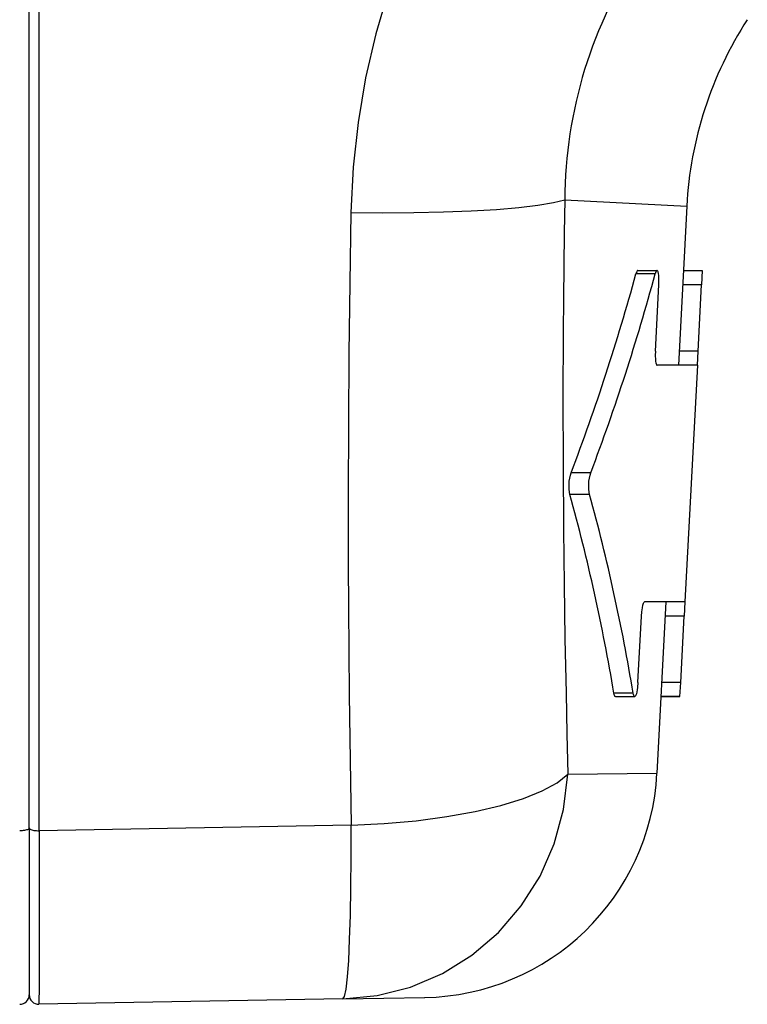
# Model space of a CAD drawing. Extents: x 0 to 420, y 0 to 297.
# Drawn here: x 267 to 275, y 101 to 111 of the extents above; entities that cross this region are included whole.
import ezdxf

# ---------------------------------------------------------------- set-up
doc = ezdxf.new("R2010")
doc.units = 0
doc.layers.get('0').update_dxf_attribs({"linetype": 'CONTINUOUS'})

msp = doc.modelspace()

# ---------------------------------------------------------------- linework, layer by layer
at = {"color": 7}
for p, q in [((266.929108, 102.910789), (266.929108, 113.547882)), ((266.929108, 102.908653), (266.929108, 113.547882)), ((267.034332, 102.882019), (267.034332, 113.547882)), ((272.583954, 109.544998), (273.87088, 109.477554)), ((273.87088, 109.477554), (273.782837, 107.797882)), ((273.354187, 108.797882), (273.557709, 108.797882)), ((273.835266, 108.797882), (274.035522, 108.797882)), ((274.035522, 108.797707), (274.027679, 108.647881)), ((273.53833, 108.762787), (273.334686, 108.762787)), ((273.539795, 107.947884), (273.576477, 108.647881)), ((274.027679, 108.647881), (273.827393, 108.647881)), ((273.990997, 107.947884), (274.027679, 108.647881)), ((273.990997, 107.947884), (273.79071, 107.947884)), ((273.983124, 107.797958), (273.990997, 107.947884)), ((273.879333, 107.797882), (273.55777, 107.797882)), ((273.983124, 107.797882), (273.852112, 105.297882)), ((273.983124, 107.797882), (273.879333, 107.797882)), ((272.857971, 106.662788), (272.65033, 106.662788)), ((272.845917, 106.432976), (272.638275, 106.432976)), ((273.852112, 105.297882), (273.426758, 105.297882)), ((273.651825, 105.297882), (273.557068, 103.489532)), ((273.852112, 105.297806), (273.844238, 105.147881)), ((273.356354, 104.447884), (273.393036, 105.147881)), ((273.844238, 105.147881), (273.643982, 105.147881)), ((273.807556, 104.447884), (273.844238, 105.147881)), ((273.807556, 104.447884), (273.6073, 104.447884)), ((273.799713, 104.298058), (273.807556, 104.447884)), ((273.306183, 104.332977), (273.102539, 104.332977)), ((273.118347, 104.297882), (273.321869, 104.297882)), ((273.599426, 104.297882), (273.799683, 104.297882)), ((273.799683, 104.297882), (273.599426, 104.297882)), ((272.616119, 103.478577), (273.557068, 103.489532)), ((266.929108, 102.910789), (266.929108, 101.148758)), ((266.929108, 102.908653), (266.929108, 101.149643)), ((270.328552, 102.940292), (267.034332, 102.882019)), ((270.241333, 101.105698), (267.030853, 101.04966)), ((270.241333, 101.105698), (271.104126, 101.120758))]:
    msp.add_line(p, q, dxfattribs=at)
for points in [[(271.518372, 113.470093), (271.281311, 113.060654), (271.068909, 112.637085), (270.881897, 112.200897), (270.721008, 111.753723), (270.586853, 111.297165), (270.479858, 110.832886), (270.400452, 110.36261), (270.348938, 109.888016), (270.325439, 109.410858)], [(270.325439, 109.410858), (270.661682, 109.40802), (270.989319, 109.410004), (271.302429, 109.416779), (271.595154, 109.428192), (271.862183, 109.444046), (272.098572, 109.46405), (272.299988, 109.487854), (272.46283, 109.514999), (272.583923, 109.544998)], [(272.583954, 109.544998), (272.578125, 109.196747), (272.573364, 108.848747), (272.56958, 108.497658), (272.566803, 108.146881), (272.56427, 107.449745), (272.565491, 106.754181), (272.570312, 106.060425), (272.576904, 105.483818), (272.585693, 104.908752), (272.596497, 104.335335), (272.605835, 103.906433), (272.616119, 103.478577)], [(270.3255, 109.410858), (270.312683, 108.664864), (270.30368, 107.920059), (270.298279, 107.176643), (270.296387, 106.434845), (270.297791, 105.694885), (270.300201, 105.237534), (270.303772, 104.781029), (270.308472, 104.317291), (270.31427, 103.854538), (270.328552, 102.940292)], [(273.354187, 108.797882), (273.351776, 108.797302), (273.349335, 108.795578), (273.346863, 108.79274), (273.34259, 108.785347), (273.338501, 108.775238), (273.334686, 108.762787)], [(273.557709, 108.797882), (273.555328, 108.79731), (273.552887, 108.795593), (273.550446, 108.792778), (273.546204, 108.785378), (273.542114, 108.77523), (273.53833, 108.762787)], [(273.576477, 108.647881), (273.577515, 108.677109), (273.577484, 108.705681), (273.57666, 108.727158), (273.575104, 108.74704), (273.572388, 108.7668), (273.568726, 108.78257), (273.565857, 108.790092), (273.562622, 108.795212), (273.560211, 108.797211), (273.557709, 108.797882)], [(273.539795, 107.947884), (273.538635, 107.901764), (273.540222, 107.858887), (273.542267, 107.838745), (273.545166, 107.821579), (273.547729, 107.811829), (273.550629, 107.804451), (273.552887, 107.800835), (273.555298, 107.798622), (273.55777, 107.797882)], [(272.638275, 106.432976), (272.632935, 106.458893), (272.629761, 106.488884), (272.628784, 106.521034), (272.629486, 106.547287), (272.63147, 106.573502), (272.635864, 106.606339), (272.642181, 106.636543), (272.65033, 106.662788)], [(272.845917, 106.432976), (272.840637, 106.458923), (272.837494, 106.488914), (272.836517, 106.521057), (272.837219, 106.547287), (272.839203, 106.573479), (272.843567, 106.6063), (272.849854, 106.63652), (272.857971, 106.662788)], [(273.393036, 105.147881), (273.396759, 105.194138), (273.402832, 105.236916), (273.408783, 105.264313), (273.41214, 105.275673), (273.41571, 105.285034), (273.419403, 105.292053), (273.423126, 105.296425), (273.424957, 105.297516), (273.426758, 105.297882)], [(273.356354, 104.447884), (273.35199, 104.395798), (273.348663, 104.371246), (273.344604, 104.348686), (273.339844, 104.32901), (273.334534, 104.313271), (273.33078, 104.305603), (273.326935, 104.30043), (273.324371, 104.298523), (273.321869, 104.297882)], [(273.118347, 104.297882), (273.115967, 104.298477), (273.113678, 104.300262), (273.11145, 104.3032), (273.108032, 104.310524), (273.105072, 104.320496), (273.102539, 104.332977)], [(273.321869, 104.297882), (273.319519, 104.29847), (273.31723, 104.30024), (273.315033, 104.303162), (273.311615, 104.310501), (273.308685, 104.320503), (273.306183, 104.332977)], [(270.241272, 101.105698), (270.603333, 101.140213), (270.956299, 101.230316), (271.292053, 101.373993), (271.60321, 101.567993), (271.882629, 101.807922), (272.124023, 102.088409), (272.322021, 102.403107), (272.472107, 102.744904), (272.570862, 103.10611), (272.616089, 103.478577)], [(270.328552, 102.940277), (270.676331, 102.957794), (271.014771, 102.988037), (271.337097, 103.030426), (271.637085, 103.084106), (271.908752, 103.148026), (272.14679, 103.220947), (272.346497, 103.301407), (272.503967, 103.387848), (272.616089, 103.478577)], [(266.828186, 102.884216), (266.842529, 102.88446), (266.856567, 102.885223), (266.870056, 102.886536), (266.88269, 102.888351), (266.894226, 102.890625), (266.904419, 102.893311), (266.913025, 102.896347), (266.919983, 102.899689), (266.924988, 102.903259), (266.92804, 102.906982), (266.929077, 102.910797)], [(266.929077, 102.908661), (266.930176, 102.904724), (266.933411, 102.900894), (266.938721, 102.897232), (266.945984, 102.893814), (266.955139, 102.890717), (266.965759, 102.888), (266.977844, 102.885742), (266.991028, 102.883987), (267.005066, 102.882767), (267.019592, 102.882111), (267.034363, 102.882019)], [(267.034332, 102.882019), (267.03363, 101.646973), (267.032532, 101.224358), (267.031464, 101.069794), (267.031067, 101.05191), (267.030914, 101.049911), (267.030853, 101.04966)], [(270.241272, 101.105698), (270.258667, 101.132065), (270.274719, 101.209991), (270.289246, 101.33786), (270.301819, 101.513), (270.312195, 101.731766), (270.32019, 101.989594), (270.325684, 102.281097), (270.32843, 102.60022), (270.328552, 102.940277)]]:
    msp.add_lwpolyline(points, dxfattribs=at)
for centre, radius, start, end in [((277.33078, 109.524734), 4.74722, 146.08231, 179.755416), ((277.865387, 109.268211), 4, 147.000001, 176.999995), ((251.405899, 114.748505), 22.731102, 339.162975, 344.732396), ((251.469055, 114.753448), 22.867937, 339.280165, 344.813127), ((252.403564, 100.858078), 20.98864, 9.529826, 15.403496), ((252.467499, 100.866096), 21.12511, 9.44565, 15.279002), ((271.060486, 103.620377), 2.5, 270.999999, 357), ((266.829102, 101.148758), 0.1, 269.5, 0), ((267.029114, 101.149643), 0.1, 179.999995, 270.999999)]:
    msp.add_arc(centre, radius, start, end, dxfattribs=at)

doc.saveas('drawing.dxf')
